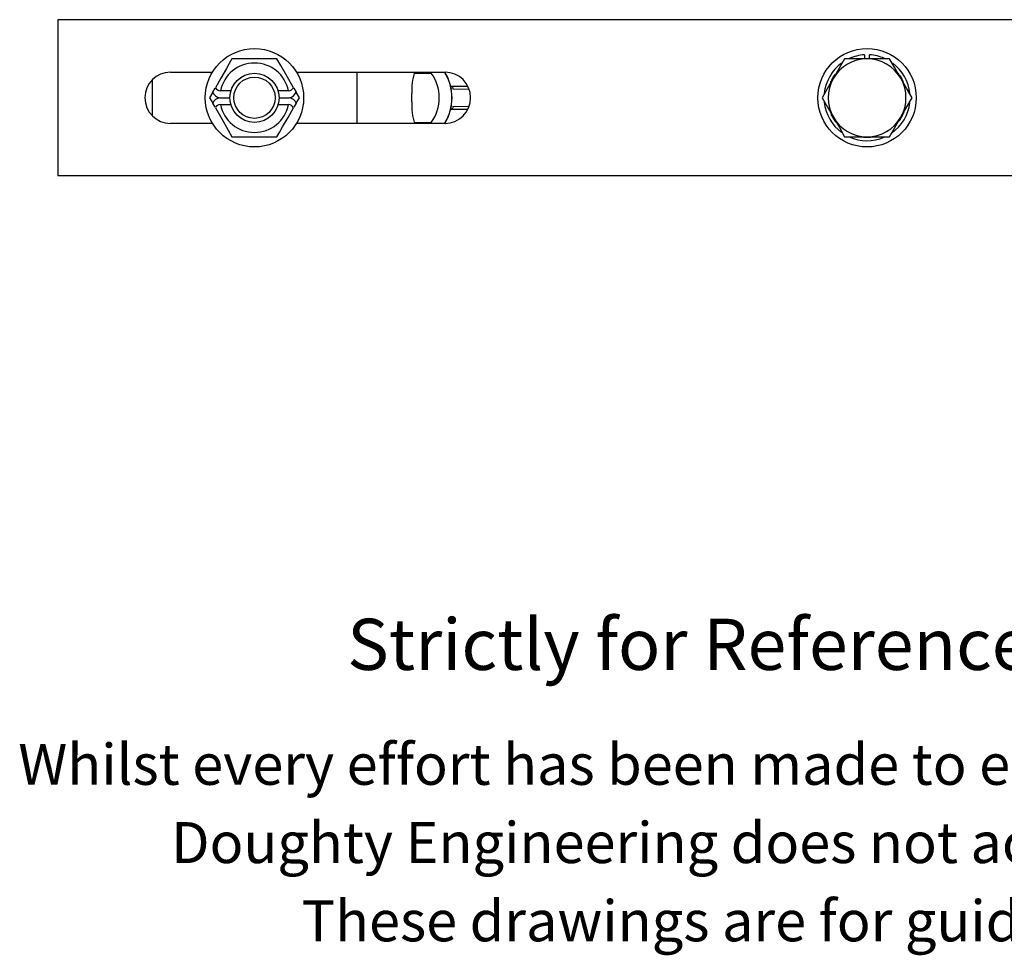
# Model space of a CAD drawing. Units: millimetres. Extents: x 72 to 772, y -127 to 539.
# Drawn here: x 206 to 446, y -127 to 101 of the extents above; entities that cross this region are included whole.
import ezdxf

# ---------------------------------------------------------------- set-up
doc = ezdxf.new("R2010")
doc.units = ezdxf.units.MM
doc.header["$LTSCALE"] = 2
doc.linetypes.add('PHANTOM', pattern=[12.7, 6.35, -1.27, 1.27, -1.27, 1.27, -1.27])
doc.styles.get("Standard").update_dxf_attribs({"font": 'arial.ttf'})

msp = doc.modelspace()

# ---------------------------------------------------------------- linework, layer by layer
at = {"color": 7, "linetype": 'Continuous', "lineweight": 25}
for p, q in [((610.06, 101.28), (215.06, 101.28)), ((215.06, 101.28), (215.06, 63.18)), ((407.07, 91.73), (404.33, 86.98)), ((412.56, 91.73), (407.07, 91.73)), ((411.93, 92.72), (411.93, 91.91)), ((411.93, 91.91), (411.93, 91.73)), ((418.04, 91.73), (412.56, 91.73)), ((413.18, 91.91), (413.18, 92.72)), ((413.18, 91.73), (413.18, 91.91)), ((238.06, 86.57), (238.06, 77.9)), ((242.56, 88.48), (252.82, 88.48)), ((273.3, 88.48), (309.56, 88.48)), ((288.06, 88.48), (288.06, 75.98)), ((302.11, 88.23), (306.18, 88.23)), ((302.82, 88.23), (302.82, 88.48)), ((252.86, 83.56), (253.43, 84.56)), ((272.69, 84.56), (273.26, 83.56)), ((311, 85.08), (315.12, 85.08)), ((252.86, 83.56), (252.09, 82.23)), ((252.09, 82.23), (252.86, 80.91)), ((254.59, 82.23), (257.06, 82.23)), ((257.29, 83.89), (254.75, 83.89)), ((271.36, 83.89), (268.82, 83.89)), ((269.06, 82.23), (271.53, 82.23)), ((274.03, 82.23), (273.26, 83.56)), ((273.26, 80.91), (274.03, 82.23)), ((301.45, 81.23), (301.45, 83.23)), ((253.43, 79.91), (252.86, 80.91)), ((254.75, 80.57), (257.29, 80.57)), ((268.82, 80.57), (271.36, 80.57)), ((273.26, 80.91), (272.69, 79.91)), ((315.12, 79.38), (311, 79.38)), ((418.04, 72.73), (420.79, 77.48)), ((252.82, 75.98), (242.56, 75.98)), ((309.56, 75.98), (273.3, 75.98)), ((302.1, 76.23), (306.18, 76.23)), ((302.82, 75.98), (302.82, 76.23)), ((257.57, 72.73), (268.54, 72.73)), ((407.07, 72.73), (412.56, 72.73)), ((412.56, 72.73), (418.04, 72.73)), ((610.06, 63.18), (215.06, 63.18))]:
    msp.add_line(p, q, dxfattribs=at)
at = {"color": 36, "linetype": 'PHANTOM', "lineweight": 18}
for p, q in [((411.93, 91.91), (411.18, 91.83)), ((414.26, 91.78), (413.18, 91.91)), ((311.53, 84.33), (310.94, 84.48)), ((315.45, 84.33), (311.53, 84.33)), ((310.93, 79.99), (311.53, 80.13)), ((311.53, 80.13), (315.45, 80.13))]:
    msp.add_line(p, q, dxfattribs=at)
at = {"color": 7, "linetype": 'Continuous', "lineweight": 25, "flags": 128}
for points in [[(257.57, 91.73), (256.91, 90.58), (256.2, 89.35), (254.86, 87.03), (253.51, 84.69)], [(268.54, 91.73), (268.27, 91.73), (266.83, 91.73), (265.34, 91.73), (263.06, 91.73), (261.09, 91.73), (259.13, 91.73), (257.57, 91.73)], [(272.61, 84.69), (271.06, 87.38), (269.49, 90.1), (268.54, 91.73)], [(420.79, 86.98), (420.59, 87.32), (419.32, 89.53), (418.04, 91.73)], [(404.33, 86.98), (404.14, 86.65), (402.86, 84.44), (401.59, 82.23)], [(423.53, 82.23), (422.19, 84.56), (420.79, 86.98)], [(401.59, 82.23), (402.93, 79.91), (404.33, 77.48)], [(420.79, 77.48), (420.98, 77.82), (422.26, 80.03), (423.53, 82.23)], [(253.51, 79.78), (255.06, 77.09), (256.63, 74.36), (257.57, 72.73)], [(268.54, 72.73), (269.21, 73.89), (269.92, 75.12), (271.26, 77.44), (272.61, 79.78)], [(404.33, 77.48), (404.53, 77.15), (405.8, 74.94), (407.07, 72.73)]]:
    msp.add_lwpolyline(points, dxfattribs=at)
at = {"color": 7, "linetype": 'Continuous', "lineweight": 25}
for centre, radius in [((263.06, 82.23), 12), ((412.56, 82.23), 12), ((263.06, 82.23), 6), ((263.06, 82.23), 5.04)]:
    msp.add_circle(centre, radius, dxfattribs=at)
for centre, radius, start, end in [((412.56, 82.23), 9.5, 90, 150), ((412.56, 82.23), 10.5, 93.4125, 114.6099), ((412.56, 82.23), 9.5, 30, 90), ((412.56, 82.23), 10.5, 66.2214, 86.5875), ((263.06, 82.23), 8.47, 11.3067, 168.6933), ((412.56, 82.23), 10.5, 126.2489, 174.1599), ((412.56, 82.23), 10.5, 5.5602, 53.474), ((242.56, 82.23), 6.25, 90, 270), ((314.95, 84.14), 13.53, 161.2753, 183.8453), ((298.06, 82.23), 10.1, 0, 36.4456), ((299.22, 82.23), 12, 328.6241, 31.3759), ((299.29, 82.23), 12, 328.624, 31.376), ((309.56, 82.23), 6.25, 270, 90), ((412.56, 82.23), 9.5, 150, 210), ((412.56, 82.23), 9.5, 330, 30), ((254.97, 85.61), 1.73, 212.3866, 262.8674), ((271.15, 85.61), 1.73, 277.1106, 327.6348), ((255.07, 84.65), 2.46, 206.2046, 258.8425), ((255.07, 79.81), 2.47, 101.2906, 153.6623), ((271.04, 84.66), 2.47, 281.2909, 333.662), ((271.05, 79.82), 2.46, 26.2105, 78.8366), ((298.06, 82.23), 10.1, 323.5544, 0), ((254.97, 78.85), 1.73, 97.1108, 147.6351), ((263.06, 82.23), 8.47, 191.3067, 348.6933), ((271.15, 78.85), 1.73, 32.3865, 82.8681), ((315.46, 80.42), 14.04, 176.6783, 198.4206), ((412.56, 82.23), 10.5, 185.8932, 233.7917), ((412.56, 82.23), 10.5, 304.9465, 353.4088), ((412.56, 82.23), 9.5, 210, 270), ((412.56, 82.23), 9.5, 270, 330), ((412.56, 82.23), 10.5, 245.4526, 293.5303)]:
    msp.add_arc(centre, radius, start, end, dxfattribs=at)
at = {"color": 36, "linetype": 'PHANTOM', "lineweight": 18}
for centre, radius, start, end in [((412.56, 82.23), 9.7, 144.0229, 158.2618), ((412.56, 82.23), 9.7, 24.0145, 38.529), ((310.87, 84.43), 0.669, 351.8892, 78.4491), ((310.87, 80.04), 0.669, 281.5509, 8.1108), ((412.56, 82.23), 9.7, 204.0276, 218.3281), ((412.56, 82.23), 9.7, 324.0238, 338.4617), ((412.56, 82.23), 9.7, 264.028, 278.3948)]:
    msp.add_arc(centre, radius, start, end, dxfattribs=at)

# ---------------------------------------------------------------- texts
for s, height, p in [('Strictly for Reference Purposes Only', 12.5, (285.67, -57.42)), ('Whilst every effort has been made to ensure this information is correct ', 10, (205.4, -85.46)), ('Doughty Engineering does not accept any liability for errors', 10, (242.71, -104.56)), ('These drawings are for guidance purposes only', 10, (274.56, -123.66))]:
    msp.add_text(s, height=height).set_placement(p)

doc.saveas('drawing.dxf')
